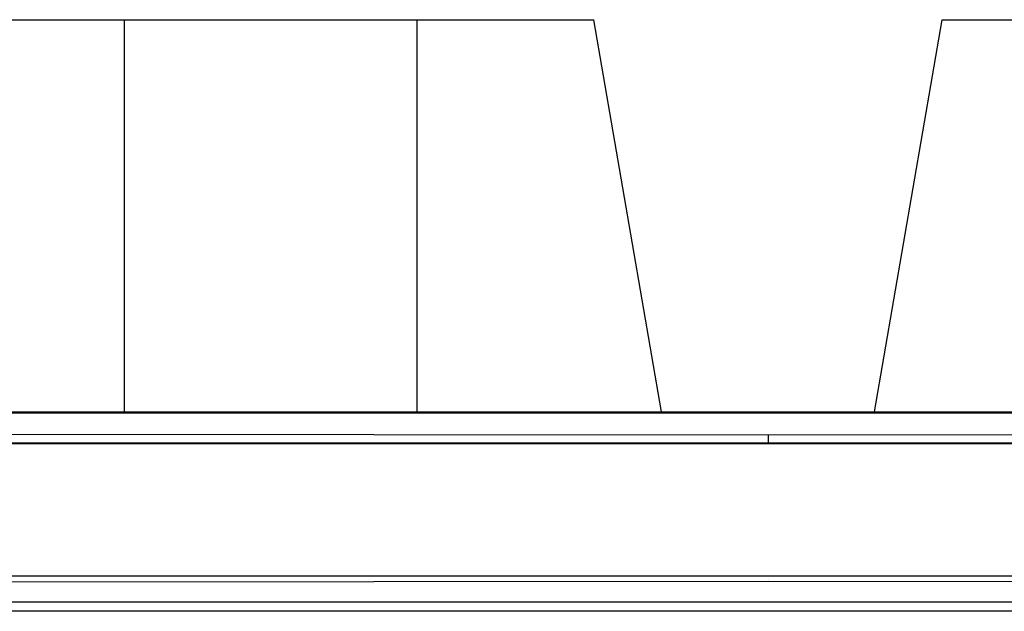
# Model space of a CAD drawing. Extents: x 46 to 251, y -190 to -54.
# Drawn here: x 202 to 220, y -82 to -71 of the extents above; entities that cross this region are included whole.
import ezdxf

# ---------------------------------------------------------------- set-up
doc = ezdxf.new("R2010")
doc.units = 0
doc.header["$MEASUREMENT"] = 0
doc.layers.add('4_0', color=7, linetype='CONTINUOUS')

# ---------------------------------------------------------------- blocks, each defined once
blk = doc.blocks.new('BLOCK_3')
at = {"layer": '4_0', "color": 7}
for points in [[(200.378, -71.048), (200.483, -71.048), (200.795, -71.048), (201.316, -71.048), (201.983, -71.048), (202.738, -71.048), (203.578, -71.048)], [(203.578, -78.148), (203.578, -71.048)], [(203.578, -71.048), (208.871, -71.048)], [(208.871, -78.148), (208.871, -71.048)], [(208.871, -71.048), (209.711, -71.048), (210.465, -71.048), (211.133, -71.048), (211.654, -71.048), (211.966, -71.048), (212.07, -71.048)], [(213.296, -78.148), (212.07, -71.048)], [(217.153, -78.148), (218.378, -71.048)], [(218.378, -71.048), (218.483, -71.048), (218.795, -71.048), (219.316, -71.048), (219.983, -71.048), (220.738, -71.048), (221.578, -71.048)], [(179.525, -78.148), (250.924, -78.148)], [(250.924, -78.175), (179.525, -78.175)], [(215.225, -78.573), (179.525, -78.542)], [(250.924, -78.542), (215.225, -78.573)], [(215.225, -78.573), (215.225, -78.72)], [(251.125, -78.72), (179.325, -78.72)], [(251.125, -78.73), (179.325, -78.73)], [(179.325, -81.118), (251.125, -81.118)], [(215.225, -81.223), (179.525, -81.254)], [(250.924, -81.254), (215.225, -81.223)], [(179.525, -81.59), (250.924, -81.59)], [(250.924, -81.763), (179.525, -81.763)]]:
    blk.add_lwpolyline(points, dxfattribs=at)

msp = doc.modelspace()

# ---------------------------------------------------------------- block references
at = {"layer": '4_0'}
msp.add_blockref('BLOCK_3', (0, 0), dxfattribs=at)

doc.saveas('drawing.dxf')
